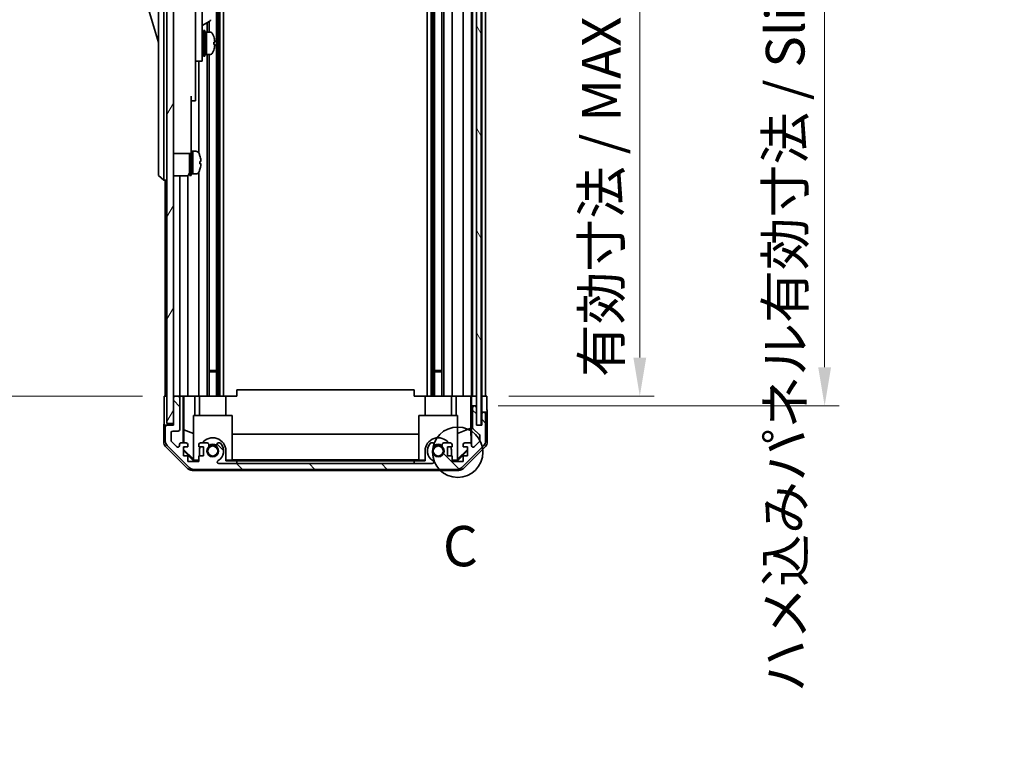
# Model space of a CAD drawing. Units: millimetres. Extents: x 0 to 8056, y -13 to 1405.
# Drawn here: x 2952 to 3257, y 684 to 908 of the extents above; entities that cross this region are included whole.
import ezdxf

# ---------------------------------------------------------------- set-up
doc = ezdxf.new("R2010")
doc.units = ezdxf.units.MM
doc.header["$LTSCALE"] = 4.5
doc.layers.get('Defpoints').update_dxf_attribs({"lineweight": 25})
for name, color, linetype, lineweight in [('Detail Boundary (JIS)', 7, 'Continuous', 35), ('Dimension (ISO)', 7, 'Continuous', 18), ('Hatch (ISO)', 1, 'Continuous', 18), ('Visible (ISO)', 7, 'Continuous', 35)]:
    doc.layers.add(name, color=color, linetype=linetype, lineweight=lineweight)
doc.styles.add('Note Text (JIS)', font='tahoma.ttf')
doc.styles.add('Note Text (TK)', font='txt')
doc.dimstyles.new('Default - Method 1b (TK)', dxfattribs={"dimscale": 4.5, "dimtxt": 2.5, "dimasz": 2.5, "dimexe": 1, "dimexo": 1.5, "dimgap": 1, "dimtad": 1, "dimtoh": 1, "dimrnd": 1e-08, "dimdsep": 46, "dimtxsty": 'Note Text (TK)', "dimcen": 0.09, "dimdle": 5, "dimclrd": 100, "dimclre": 100, "dimclrt": 7, "dimadec": 1, "dimazin": 1, "dimtfac": 1, "dimtmove": 0, "dimatfit": 3, "dimfxl": 1, "dimtolj": 1, "dimlwd": -1, "dimlwe": -1, "dimarcsym": 0})

# ---------------------------------------------------------------- blocks, each defined once
blk = doc.blocks.new('2dDetail0')
at = {"layer": 'Detail Boundary (JIS)'}
blk.add_circle((278.147, 162.845), 1.563, dxfattribs=at)
at = {"layer": 'Detail Boundary (JIS)', "insert": (277.224, 154.987), "char_height": 2.5, "attachment_point": 7, "style": 'Note Text (JIS)'}
blk.add_mtext('C', dxfattribs=at)
blk = doc.blocks.new('*D337')
at = {"layer": 'Defpoints', "color": 0}
for p in [(3096.89, 995.6), (3096.81, 791.6), (3144.23, 791.6)]:
    blk.add_point(p, dxfattribs=at)
at = {"layer": 'Dimension (ISO)', "color": 100}
for p, q in [((3103.64, 995.6), (3148.73, 995.6)), ((3144.23, 983.6), (3144.23, 803.6)), ((3103.56, 791.6), (3148.73, 791.6))]:
    blk.add_line(p, q, dxfattribs=at)
for points in [[(3142.23, 983.6), (3146.23, 983.6), (3144.23, 995.6)], [(3142.23, 803.6), (3146.23, 803.6), (3144.23, 791.6)]]:
    blk.add_solid(points, dxfattribs=at)
at = {"layer": 'Dimension (ISO)', "color": 7, "insert": (3132.32, 797.53), "char_height": 12, "attachment_point": 4, "rotation": 90, "style": 'Note Text (TK)'}
blk.add_mtext('\\A1;有効寸法 / MAX dim. 204', dxfattribs=at)
blk = doc.blocks.new('*D340')
at = {"layer": 'Defpoints', "color": 0}
for p in [(3093.54, 998.6), (3093.54, 788.6), (3201.59, 788.6)]:
    blk.add_point(p, dxfattribs=at)
at = {"layer": 'Dimension (ISO)', "color": 100}
for p, q in [((3100.29, 998.6), (3206.09, 998.6)), ((3201.59, 986.6), (3201.59, 800.6)), ((3100.29, 788.6), (3206.09, 788.6))]:
    blk.add_line(p, q, dxfattribs=at)
for points in [[(3199.59, 986.6), (3203.59, 986.6), (3201.59, 998.6)], [(3199.59, 800.6), (3203.59, 800.6), (3201.59, 788.6)]]:
    blk.add_solid(points, dxfattribs=at)
at = {"layer": 'Dimension (ISO)', "color": 7, "insert": (3189.34, 699.73), "char_height": 12, "attachment_point": 4, "rotation": 90, "style": 'Note Text (TK)'}
blk.add_mtext('\\A1;ハメ込みパネル有効寸法 / Slide panel MAX dim. 210', dxfattribs=at)
blk = doc.blocks.new('*D342')
at = {"layer": 'Defpoints', "color": 0}
for p in [(2996.49, 995.6), (2946.95, 791.6), (2996.65, 791.6)]:
    blk.add_point(p, dxfattribs=at)
at = {"layer": 'Dimension (ISO)', "color": 100}
for p, q in [((2989.74, 995.6), (2942.45, 995.6)), ((2946.95, 983.6), (2946.95, 803.6)), ((2989.9, 791.6), (2942.45, 791.6))]:
    blk.add_line(p, q, dxfattribs=at)
for points in [[(2944.95, 983.6), (2948.95, 983.6), (2946.95, 995.6)], [(2944.95, 803.6), (2948.95, 803.6), (2946.95, 791.6)]]:
    blk.add_solid(points, dxfattribs=at)
at = {"layer": 'Dimension (ISO)', "color": 7, "insert": (2934.7, 684.21), "char_height": 12, "attachment_point": 4, "rotation": 90, "style": 'Note Text (TK)'}
blk.add_mtext('\\A1;開閉パネル有効寸法 / Open-closing panel MAX dim. 204', dxfattribs=at)

msp = doc.modelspace()

# ---------------------------------------------------------------- hatches: boundary and pattern name
at = {"layer": 'Hatch (ISO)'}
h = msp.add_hatch(dxfattribs=at)
h.set_pattern_fill('ANSI31', color=256, scale=127, angle=14.999978, style=0)
h.set_pattern_definition([(60, (1697, -40), (-13.74815, 7.9375), [])])
h.paths.add_polyline_path([(2999.4944, 1004.1012), (2997.4944, 1004.1012), (2997.4944, 783.1012), (2999.4944, 783.1012), (2999.4944, 791.1012), (2999.4944, 996.1012)])
h = msp.add_hatch(dxfattribs=at)
h.set_pattern_fill('ANSI31', color=256, scale=127, angle=75.000175, style=0)
h.set_pattern_definition([(120.0002, (1697, -40), (-13.74813, -7.93754), [])])
h.paths.add_polyline_path([(3095.0437, 782.6512), (3095.0437, 1004.5512), (3093.5444, 1004.5512), (3093.5437, 1004.5512), (3093.5437, 999.074), (3093.5437, 788.1283), (3093.5437, 782.6512), (3093.5444, 782.6512)])
h = msp.add_hatch(dxfattribs=at)
h.set_pattern_fill('ANSI31', color=256, scale=127, angle=90.00021, style=0)
h.set_pattern_definition([(135.0002, (1697, -40), (-11.22528, -11.22536), [])])
edge = h.paths.add_edge_path()
edge.add_ellipse((3087.566, 770.9012), major_axis=(0, -2), ratio=1, start_angle=0, end_angle=45)
edge.add_line((3088.9802, 769.4869), (3095.8086, 776.3154))
edge.add_ellipse((3094.3944, 777.7296), major_axis=(1.4142, -1.4142), ratio=1, start_angle=0, end_angle=45)
edge.add_line((3096.3944, 777.7296), (3096.3944, 786.1012))
edge.add_ellipse((3095.8944, 786.1012), major_axis=(0.5, 0), ratio=1, start_angle=0, end_angle=90)
edge.add_line((3095.8944, 786.6012), (3095.6944, 786.6012))
edge.add_ellipse((3095.6944, 786.1012), major_axis=(0, 0.5), ratio=1, start_angle=0, end_angle=90)
edge.add_line((3095.1944, 786.1012), (3095.1944, 782.6012))
edge.add_line((3095.1944, 782.6012), (3093.5444, 782.6012))
edge.add_line((3093.5444, 782.6012), (3093.5444, 782.6512))
edge.add_line((3093.5444, 782.6512), (3093.5444, 788.1012))
edge.add_ellipse((3093.0444, 788.1012), major_axis=(0.5, 0), ratio=1, start_angle=0, end_angle=3.115064)
edge.add_ellipse((3093.0444, 788.1012), major_axis=(0.4993, 0.0272), ratio=1, start_angle=0, end_angle=86.884936)
edge.add_line((3093.0444, 788.6012), (3092.8444, 788.6012))
edge.add_ellipse((3092.8444, 788.1012), major_axis=(0, 0.5), ratio=1, start_angle=0, end_angle=90)
edge.add_line((3092.3444, 788.1012), (3092.3444, 781.8257))
edge.add_ellipse((3092.8444, 781.8257), major_axis=(-0.5, 0), ratio=1, start_angle=0, end_angle=48.366461)
edge.add_line((3092.5122, 781.452), (3094.4266, 779.7503))
edge.add_ellipse((3094.0944, 779.3766), major_axis=(0.3322, 0.3737), ratio=1, start_angle=311.633539, end_angle=360, ccw=False)
edge.add_line((3094.5944, 779.3766), (3094.5944, 777.8539))
edge.add_ellipse((3094.0944, 777.8539), major_axis=(0.5, 0), ratio=1, start_angle=315, end_angle=360, ccw=False)
edge.add_line((3094.448, 777.5003), (3092.898, 775.9503))
edge.add_ellipse((3092.5444, 776.3039), major_axis=(0.3536, -0.3536), ratio=1, start_angle=225, end_angle=360, ccw=False)
edge.add_line((3092.0444, 776.3039), (3092.0444, 776.6012))
edge.add_ellipse((3091.5444, 776.6012), major_axis=(0.5, 0), ratio=1, start_angle=0, end_angle=90)
edge.add_line((3091.5444, 777.1012), (3089.8944, 777.1012))
edge.add_ellipse((3089.8944, 776.6012), major_axis=(0, 0.5), ratio=1, start_angle=0, end_angle=90)
edge.add_line((3089.3944, 776.6012), (3089.3944, 775.8512))
edge.add_line((3089.3944, 775.8512), (3090.7944, 775.8512))
edge.add_line((3090.7944, 775.8512), (3090.7944, 773.0512))
edge.add_line((3090.7944, 773.0512), (3089.3944, 773.0512))
edge.add_line((3089.3944, 773.0512), (3089.3944, 771.3512))
edge.add_line((3089.3944, 771.3512), (3085.9944, 771.3512))
edge.add_line((3085.9944, 771.3512), (3085.9944, 773.0512))
edge.add_line((3085.9944, 773.0512), (3084.5944, 773.0512))
edge.add_line((3084.5944, 773.0512), (3084.5944, 775.8512))
edge.add_line((3084.5944, 775.8512), (3085.9944, 775.8512))
edge.add_line((3085.9944, 775.8512), (3085.9944, 776.6012))
edge.add_ellipse((3085.4944, 776.6012), major_axis=(0.5, 0), ratio=1, start_angle=0, end_angle=90)
edge.add_line((3085.4944, 777.1012), (3083.3671, 777.1012))
edge.add_ellipse((3083.6242, 776.3436), major_axis=(-0.2571, 0.7576), ratio=1, start_angle=0, end_angle=113.335886)
edge.add_ellipse((3081.6944, 774.6012), major_axis=(1.336, 1.2063), ratio=1, start_angle=95.840426, end_angle=360, ccw=False)
edge.add_ellipse((3079.7647, 776.3436), major_axis=(0.5938, -0.5361), ratio=1, start_angle=0, end_angle=113.335886)
edge.add_line((3080.0217, 777.1012), (3079.5076, 777.1013))
edge.add_ellipse((3079.7647, 776.3436), major_axis=(-0.2571, 0.7577), ratio=1, start_angle=0, end_angle=29.176312)
edge.add_ellipse((3081.6944, 774.6012), major_axis=(-2.5236, 2.2786), ratio=1, start_angle=0, end_angle=102.759257)
edge.add_ellipse((3079.7847, 771.2009), major_axis=(0.2447, 0.4357), ratio=1, start_angle=209.320529, end_angle=360, ccw=False)
edge.add_line((3079.7847, 770.7012), (3013.6042, 770.7012))
edge.add_ellipse((3013.6042, 771.2009), major_axis=(0, -0.4997), ratio=1, start_angle=209.320529, end_angle=360, ccw=False)
edge.add_ellipse((3011.6944, 774.6012), major_axis=(1.665, -2.9645), ratio=1, start_angle=0, end_angle=102.759257)
edge.add_ellipse((3013.6242, 776.3436), major_axis=(0.5939, 0.5362), ratio=1, start_angle=0, end_angle=29.176312)
edge.add_line((3013.8813, 777.1013), (3013.3671, 777.1012))
edge.add_ellipse((3013.6242, 776.3436), major_axis=(-0.2571, 0.7576), ratio=1, start_angle=0, end_angle=113.335886)
edge.add_ellipse((3011.6944, 774.6012), major_axis=(1.336, 1.2063), ratio=1, start_angle=95.840426, end_angle=360, ccw=False)
edge.add_ellipse((3009.7647, 776.3436), major_axis=(0.5938, -0.5361), ratio=1, start_angle=0, end_angle=113.335886)
edge.add_line((3010.0217, 777.1012), (3007.8944, 777.1012))
edge.add_ellipse((3007.8944, 776.6012), major_axis=(0, 0.5), ratio=1, start_angle=0, end_angle=90)
edge.add_line((3007.3944, 776.6012), (3007.3944, 775.8512))
edge.add_line((3007.3944, 775.8512), (3008.7944, 775.8512))
edge.add_line((3008.7944, 775.8512), (3008.7944, 773.0512))
edge.add_line((3008.7944, 773.0512), (3007.3944, 773.0512))
edge.add_line((3007.3944, 773.0512), (3007.3944, 771.3512))
edge.add_line((3007.3944, 771.3512), (3003.9944, 771.3512))
edge.add_line((3003.9944, 771.3512), (3003.9944, 773.0512))
edge.add_line((3003.9944, 773.0512), (3002.5944, 773.0512))
edge.add_line((3002.5944, 773.0512), (3002.5944, 775.8512))
edge.add_line((3002.5944, 775.8512), (3003.9944, 775.8512))
edge.add_line((3003.9944, 775.8512), (3003.9944, 776.6012))
edge.add_ellipse((3003.4944, 776.6012), major_axis=(0.5, 0), ratio=1, start_angle=0, end_angle=90)
edge.add_line((3003.4944, 777.1012), (3001.8444, 777.1012))
edge.add_ellipse((3001.8444, 776.6012), major_axis=(0, 0.5), ratio=1, start_angle=0, end_angle=90)
edge.add_line((3001.3444, 776.6012), (3001.3444, 776.3039))
edge.add_ellipse((3000.8444, 776.3039), major_axis=(0.5, 0), ratio=1, start_angle=225, end_angle=360, ccw=False)
edge.add_line((3000.4909, 775.9503), (2998.9409, 777.5003))
edge.add_ellipse((2999.2944, 777.8539), major_axis=(-0.3536, -0.3536), ratio=1, start_angle=315, end_angle=360, ccw=False)
edge.add_line((2998.7944, 777.8539), (2998.7944, 780.3012))
edge.add_ellipse((2999.2944, 780.3012), major_axis=(-0.5, 0), ratio=1, start_angle=270, end_angle=360, ccw=False)
edge.add_line((2999.2944, 780.8012), (3000.9944, 780.8012))
edge.add_ellipse((3000.9944, 781.3012), major_axis=(0, -0.5), ratio=1, start_angle=0, end_angle=90)
edge.add_line((3001.4944, 781.3012), (3001.4944, 791.1012))
edge.add_ellipse((3000.9944, 791.1012), major_axis=(0.5, 0), ratio=1, start_angle=0, end_angle=90)
edge.add_line((3000.9944, 791.6012), (2999.9944, 791.6012))
edge.add_ellipse((2999.9944, 791.1012), major_axis=(0, 0.5), ratio=1, start_angle=0, end_angle=90)
edge.add_line((2999.4944, 791.1012), (2999.4944, 783.1012))
edge.add_line((2999.4944, 783.1012), (2999.4944, 782.6012))
edge.add_line((2999.4944, 782.6012), (2997.4944, 782.6012))
edge.add_ellipse((2997.4944, 782.1012), major_axis=(0, 0.5), ratio=1, start_angle=0, end_angle=90)
edge.add_line((2996.9944, 782.1012), (2996.9944, 777.7296))
edge.add_ellipse((2998.9944, 777.7296), major_axis=(-2, 0), ratio=1, start_angle=0, end_angle=45)
edge.add_line((2997.5802, 776.3154), (3004.4086, 769.4869))
edge.add_ellipse((3005.8228, 770.9012), major_axis=(-1.4142, -1.4142), ratio=1, start_angle=0, end_angle=45)
edge.add_line((3005.8228, 768.9012), (3087.566, 768.9012))

# ---------------------------------------------------------------- linework, layer by layer
at = {"layer": 'Visible (ISO)'}
for p, q in [((2997.4944, 1004.1012), (2997.4944, 783.1012)), ((2999.4944, 783.1012), (2999.4944, 1004.1012)), ((3093.5437, 1004.5512), (3093.5437, 782.6512)), ((3095.0437, 782.6512), (3095.0437, 1004.5512)), ((3012.8242, 995.6012), (3012.8242, 791.6012)), ((3013.3671, 995.6012), (3013.3671, 791.6012)), ((3013.8813, 995.6012), (3013.8813, 791.6012)), ((3015.0945, 995.6012), (3015.0945, 791.6012)), ((3078.2943, 995.6012), (3078.2943, 791.6012)), ((3079.5076, 995.6012), (3079.5076, 791.6012)), ((3080.0217, 995.6012), (3080.0217, 791.6012)), ((3080.5647, 995.6012), (3080.5647, 791.6012)), ((3082.8242, 995.6012), (3082.8242, 791.6012)), ((3083.3671, 995.6012), (3083.3671, 791.6012)), ((3085.9944, 995.6012), (3085.9944, 791.6012)), ((3089.3944, 995.6012), (3089.3944, 791.6012)), ((3092.0444, 995.6012), (3092.0444, 791.6012)), ((3092.3444, 995.6012), (3092.3444, 791.6012)), ((3095.1944, 995.6012), (3095.1944, 791.6012)), ((3096.3944, 995.6012), (3096.3944, 791.6012)), ((2994.8944, 926.1012), (2994.8944, 861.1012)), ((2996.4944, 861.1012), (2996.4944, 926.1012)), ((3008.3944, 905.6012), (3008.3944, 917.6012)), ((2990.8944, 914.8512), (2994.8944, 901.3512)), ((3006.3944, 915.2754), (3006.3944, 905.6012)), ((3008.3944, 906.5978), (3010.8558, 908.0189)), ((3010.0217, 907.5374), (3010.0217, 904.6012)), ((3010.5647, 907.8508), (3010.5647, 904.6012)), ((3006.3944, 896.6012), (3006.3944, 905.6012)), ((3008.3944, 905.6012), (3008.3944, 896.6012)), ((3008.7944, 897.1012), (3008.7944, 905.1012)), ((3008.7944, 905.1012), (3009.2944, 905.1012)), ((3009.2944, 897.1012), (3009.2944, 905.1012)), ((3009.2944, 904.6012), (3009.7944, 904.6012)), ((3009.7944, 904.6012), (3009.7944, 897.6012)), ((3010.7649, 904.6012), (3009.7944, 904.6012)), ((3009.7944, 902.2001), (3009.7944, 904.6012)), ((3008.3944, 903.8512), (3008.4944, 903.8512)), ((3009.7944, 897.6012), (3009.7944, 901.7154)), ((3008.3944, 898.3512), (3008.4944, 898.3512)), ((3012.0228, 900.7337), (3012.3496, 900.7337)), ((3006.3944, 896.6012), (3006.3944, 895.6012)), ((3006.3944, 895.6012), (3006.3944, 884.7012)), ((3006.3944, 895.6012), (3008.3944, 895.6012)), ((3007.3944, 895.6012), (3007.3944, 866.9822)), ((3008.3944, 895.6012), (3008.3944, 896.6012)), ((3008.7944, 897.1012), (3009.2944, 897.1012)), ((3009.2944, 897.6012), (3009.7944, 897.6012)), ((3010.7649, 897.6012), (3009.7944, 897.6012)), ((3010.0217, 897.6012), (3010.0217, 791.6012)), ((3010.5647, 897.6012), (3010.5647, 791.6012)), ((3004.9944, 884.7012), (3004.9944, 871.9012)), ((3004.9944, 883.2012), (3006.3944, 883.2012)), ((3006.3944, 883.2012), (3006.3944, 884.7012)), ((3004.9944, 866.9012), (3004.9944, 871.9012)), ((2999.4944, 866.9012), (3004.9944, 866.9012)), ((3004.4944, 860.1012), (3004.4944, 866.9012)), ((3004.9944, 867.6012), (3005.4944, 867.6012)), ((3004.9944, 860.1012), (3004.9944, 866.9012)), ((3005.4944, 860.7908), (3005.4944, 867.6012)), ((3005.4944, 867.6012), (3005.4944, 860.6012)), ((3006.4649, 867.6012), (3005.4944, 867.6012)), ((3007.7328, 866.2012), (3007.7219, 866.2012)), ((3008.0492, 864.4612), (3007.7219, 864.4612)), ((3007.7219, 863.7412), (3008.0492, 863.7412)), ((3007.7219, 862.0012), (3007.7328, 862.0012)), ((2994.8944, 860.1012), (2994.8944, 861.1012)), ((2994.8944, 860.1012), (2996.4944, 858.6012)), ((2996.4944, 861.1012), (2996.4944, 858.6012)), ((2997.4944, 858.6012), (2996.4944, 858.6012)), ((2996.9944, 858.6012), (2996.9944, 791.6012)), ((2999.4944, 859.9512), (3003.4944, 859.9512)), ((3001.4944, 859.9512), (3001.4944, 791.6012)), ((3003.9944, 860.0851), (3003.9944, 791.6012)), ((3004.4944, 860.1012), (3004.9944, 860.1012)), ((3004.9944, 860.6012), (3005.4944, 860.6012)), ((3005.4944, 860.6012), (3005.4944, 860.6626)), ((3006.4649, 860.6012), (3005.4944, 860.6012)), ((3007.3944, 861.2201), (3007.3944, 791.6012)), ((3010.5647, 799.6012), (3012.8242, 799.6012)), ((3012.8242, 799.1716), (3010.5647, 799.1716)), ((3080.5647, 799.6012), (3082.8242, 799.6012)), ((3082.8242, 799.1716), (3080.5647, 799.1716)), ((2996.6515, 791.6012), (2997.4944, 791.6012)), ((2996.6515, 787.6012), (2996.6515, 791.6012)), ((2999.9944, 791.6012), (2999.4944, 791.6012)), ((3000.9944, 791.6012), (2999.9944, 791.6012)), ((3002.4953, 791.6012), (3000.9944, 791.6012)), ((3002.4953, 791.6012), (3002.7484, 791.6012)), ((3002.4953, 777.1012), (3002.4953, 791.6012)), ((3002.7484, 791.6012), (3003.4944, 791.6012)), ((3002.7872, 781.1874), (3002.7872, 791.6012)), ((3003.9944, 791.6012), (3003.4944, 791.6012)), ((3003.9944, 791.6012), (3006.1232, 791.6012)), ((3006.1232, 791.6012), (3007.3944, 791.6012)), ((3006.1232, 791.6012), (3006.1232, 785.6012)), ((3007.8944, 791.6012), (3007.3944, 791.6012)), ((3007.5944, 785.6012), (3007.5944, 791.6012)), ((3007.8944, 791.6012), (3008.4448, 791.6012)), ((3008.4448, 791.6012), (3015.7944, 791.6012)), ((3015.7944, 791.6012), (3019.1944, 791.6012)), ((3015.7944, 785.6012), (3015.7944, 791.6012)), ((3019.1944, 791.6012), (3019.1944, 793.6012)), ((3074.1944, 793.6012), (3019.1944, 793.6012)), ((3074.1944, 791.6012), (3074.1944, 793.6012)), ((3074.1944, 791.6012), (3077.5944, 791.6012)), ((3077.5944, 791.6012), (3084.944, 791.6012)), ((3077.5944, 785.6012), (3077.5944, 791.6012)), ((3084.944, 791.6012), (3085.4944, 791.6012)), ((3085.9944, 791.6012), (3085.4944, 791.6012)), ((3085.7944, 785.6012), (3085.7944, 791.6012)), ((3085.9944, 791.6012), (3087.2656, 791.6012)), ((3087.2656, 791.6012), (3089.3944, 791.6012)), ((3087.2656, 785.6012), (3087.2656, 791.6012)), ((3089.8944, 791.6012), (3089.3944, 791.6012)), ((3089.8944, 791.6012), (3091.5444, 791.6012)), ((3091.7895, 791.6012), (3091.5444, 791.6012)), ((3091.7719, 791.6012), (3091.7719, 781.6637)), ((3091.7895, 791.6012), (3091.9913, 791.6012)), ((3091.9913, 791.6012), (3093.5437, 791.6012)), ((3091.9913, 790.6012), (3091.9913, 791.6012)), ((3092.8444, 791.6012), (3093.0444, 791.6012)), ((3095.0437, 791.6012), (3095.1937, 791.6012)), ((3095.0437, 791.6012), (3095.1937, 791.6012)), ((3095.1937, 791.6012), (3096.8071, 791.6012)), ((3095.1937, 788.6012), (3095.1937, 791.6012)), ((3095.6944, 791.6012), (3095.8944, 791.6012)), ((3096.8071, 791.6012), (3096.8071, 788.6012)), ((2999.4944, 791.1012), (2999.4944, 782.6012)), ((3001.4944, 781.3012), (3001.4944, 791.1012)), ((3092.0437, 788.6012), (3092.0262, 788.6012)), ((3092.0437, 788.6012), (3092.0437, 776.6283)), ((3092.8444, 788.6012), (3092.0437, 788.6012)), ((3093.0444, 788.6012), (3092.8444, 788.6012)), ((3093.5437, 788.6012), (3093.0444, 788.6012)), ((3095.1937, 786.6012), (3095.1937, 788.6012)), ((3005.6944, 785.6012), (3017.6944, 785.6012)), ((3005.6944, 771.8558), (3005.6944, 785.6012)), ((3017.6944, 785.6012), (3017.6944, 771.7063)), ((3075.6944, 785.6012), (3087.6944, 785.6012)), ((3075.6944, 771.7063), (3075.6944, 785.6012)), ((3087.6944, 785.6012), (3087.6944, 771.8558)), ((3092.3444, 788.1012), (3092.3444, 781.8257)), ((3093.5444, 782.6012), (3093.5444, 788.1012)), ((3095.1937, 786.6012), (3095.1937, 782.6012)), ((3095.6944, 786.6012), (3095.1937, 786.6012)), ((3095.1944, 786.1012), (3095.1944, 782.6012)), ((3095.8944, 786.6012), (3095.6944, 786.6012)), ((3096.8944, 786.6012), (3095.8944, 786.6012)), ((3096.3944, 777.7296), (3096.3944, 786.1012)), ((3096.8944, 786.6012), (3096.8944, 777.4308)), ((2997.4944, 782.6012), (2996.4944, 782.6012)), ((2996.4944, 782.6012), (2996.4944, 777.4308)), ((2997.4944, 783.1012), (2999.4944, 783.1012)), ((2999.4944, 782.6012), (2997.4944, 782.6012)), ((3093.5437, 782.6512), (3095.0437, 782.6512)), ((3095.1944, 782.6012), (3093.5444, 782.6012)), ((2996.9944, 782.1012), (2996.9944, 777.7296)), ((2998.7944, 777.8539), (2998.7944, 780.3012)), ((2999.2944, 780.8012), (3000.9944, 780.8012)), ((3002.7159, 777.1012), (3002.7872, 781.1874)), ((3002.7872, 781.1874), (3005.6944, 780.004)), ((3017.6944, 779.8438), (3075.6944, 779.8438)), ((3091.7719, 781.6637), (3087.6944, 780.004)), ((3091.7719, 781.6637), (3091.8534, 776.9943)), ((3092.5122, 781.452), (3094.4266, 779.7503)), ((3094.5944, 779.3766), (3094.5944, 777.8539)), ((2997.5802, 776.3154), (3004.4086, 769.4869)), ((3000.4909, 775.9503), (2998.9409, 777.5003)), ((3001.3444, 776.6012), (3001.3444, 776.3039)), ((3003.4944, 777.1012), (3001.8444, 777.1012)), ((3003.9944, 775.8512), (3003.9944, 776.6012)), ((3007.3944, 776.6012), (3007.3944, 775.8512)), ((3010.0217, 777.1012), (3007.8944, 777.1012)), ((3013.8813, 777.1013), (3013.3671, 777.1012)), ((3080.0217, 777.1012), (3079.5076, 777.1013)), ((3085.4944, 777.1012), (3083.3671, 777.1012)), ((3085.9944, 775.8512), (3085.9944, 776.6012)), ((3088.9802, 769.4869), (3095.8086, 776.3154)), ((3089.3944, 776.6012), (3089.3944, 775.8512)), ((3091.5444, 777.1012), (3089.8944, 777.1012)), ((3092.0444, 776.3039), (3092.0444, 776.6012)), ((3094.448, 777.5003), (3092.898, 775.9503)), ((3003.91, 769.1868), (2997.0801, 776.0167)), ((3002.5944, 773.0512), (3002.5944, 775.8512)), ((3002.5944, 775.8512), (3003.9944, 775.8512)), ((3002.5944, 774.9445), (3002.6797, 775.0298)), ((3005.7391, 771.6016), (3002.5944, 774.7463)), ((3003.9944, 773.0512), (3002.5944, 773.0512)), ((3002.6797, 775.0298), (3002.6941, 775.8512)), ((3005.6944, 772.0591), (3002.6797, 775.0298)), ((3003.9944, 771.3512), (3003.9944, 773.0512)), ((3007.3944, 775.8512), (3008.7944, 775.8512)), ((3008.7944, 773.0512), (3007.3944, 773.0512)), ((3007.3944, 773.0512), (3007.3944, 771.3512)), ((3007.5944, 773.0512), (3007.5944, 774.6012)), ((3008.7944, 775.8512), (3008.7944, 773.0512)), ((3015.7944, 774.6012), (3015.7944, 771.6016)), ((3077.5944, 771.6016), (3077.5944, 774.6012)), ((3084.5944, 773.0512), (3084.5944, 775.8512)), ((3084.5944, 775.8512), (3085.9944, 775.8512)), ((3085.9944, 773.0512), (3084.5944, 773.0512)), ((3085.7944, 774.6012), (3085.7944, 773.0512)), ((3085.9944, 771.3512), (3085.9944, 773.0512)), ((3090.7944, 774.7463), (3087.6497, 771.6016)), ((3090.7944, 775.1139), (3087.6944, 772.0591)), ((3089.3944, 775.8512), (3090.7944, 775.8512)), ((3090.7944, 773.0512), (3089.3944, 773.0512)), ((3089.3944, 773.0512), (3089.3944, 771.3512)), ((3096.3088, 776.0167), (3089.4789, 769.1868)), ((3090.7944, 775.8512), (3090.7944, 773.0512)), ((3007.3944, 771.3512), (3003.9944, 771.3512)), ((3005.6944, 771.8558), (3005.8438, 771.7063)), ((3005.8438, 771.7063), (3005.7391, 771.6016)), ((3007.3944, 771.6016), (3005.7391, 771.6016)), ((3005.8438, 771.7063), (3007.3944, 771.7063)), ((3079.7847, 770.7012), (3013.6042, 770.7012)), ((3015.7944, 771.7063), (3017.6944, 771.7063)), ((3019.1944, 771.6016), (3015.7944, 771.6016)), ((3075.6944, 771.8105), (3017.6944, 771.8105)), ((3019.1944, 770.7016), (3019.1944, 771.6016)), ((3019.1944, 771.6016), (3074.1944, 771.6016)), ((3074.1944, 770.7016), (3019.1944, 770.7016)), ((3077.5944, 771.6016), (3074.1944, 771.6016)), ((3074.1944, 771.6016), (3074.1944, 770.7016)), ((3075.6944, 771.7063), (3077.5944, 771.7063)), ((3085.9944, 771.7063), (3087.545, 771.7063)), ((3087.6497, 771.6016), (3085.9944, 771.6016)), ((3089.3944, 771.3512), (3085.9944, 771.3512)), ((3087.545, 771.7063), (3087.6944, 771.8558)), ((3087.6497, 771.6016), (3087.545, 771.7063)), ((3088.0648, 768.6012), (3005.324, 768.6012)), ((3005.8228, 768.9012), (3087.566, 768.9012))]:
    msp.add_line(p, q, dxfattribs=at)
for centre in [(3011.6944, 774.6012), (3081.6944, 774.6012)]:
    msp.add_circle(centre, 1.5706, dxfattribs=at)
for centre, radius, start, end in [((3010.7058, 908.2787), 0.3, 300, 30), ((3010.7649, 903.6012), 1, 28.267871, 90), ((3008.4944, 903.5512), 0.3, 0, 90), ((3006.1156, 901.1012), 6.2788, 19.541003, 28.267871), ((3008.4944, 898.6512), 0.3, 270, 0), ((3006.1156, 901.1012), 6.2788, 331.732129, 340.458997), ((3010.7649, 898.6012), 1, 270, 331.732129), ((3006.4649, 866.6012), 1, 28.267871, 90), ((3001.8156, 864.1012), 6.2788, 19.539701, 28.267871), ((3001.8156, 864.1012), 6.2684, 6.043828, 19.573211), ((3001.8156, 864.1012), 6.2788, 331.732129, 340.460299), ((3001.8156, 864.1012), 5.9172, 356.511985, 3.488015), ((3001.8156, 864.1012), 6.2684, 340.426789, 353.956172), ((3003.4944, 860.9512), 1, 270, 0), ((3006.4649, 861.6012), 1, 270, 331.732129), ((2999.9944, 791.1012), 0.5, 90, 180), ((3000.9944, 791.1012), 0.5, 0, 90), ((3092.8444, 788.1012), 0.5, 90, 180), ((3093.0444, 788.1012), 0.5, 0, 90), ((3095.6944, 786.1012), 0.5, 90, 180), ((3095.8944, 786.1012), 0.5, 0, 90), ((2997.4944, 782.1012), 0.5, 90, 180), ((2999.2944, 780.3012), 0.5, 90, 180), ((3000.9944, 781.3012), 0.5, 270, 0), ((3092.8444, 781.8257), 0.5, 180, 228.366461), ((3094.0944, 779.3766), 0.5, 0, 48.366461), ((2998.9944, 777.7296), 2, 180, 225), ((2999.2944, 777.8539), 0.5, 180, 225), ((3000.8444, 776.3039), 0.5, 225, 0), ((3001.8444, 776.6012), 0.5, 90, 180), ((3003.4944, 776.6012), 0.5, 0, 90), ((3007.8944, 776.6012), 0.5, 90, 180), ((3011.6944, 774.6012), 4.1, 0, 142.428131), ((3009.7647, 776.3436), 0.8, 317.920213, 71.256099), ((3011.6944, 774.6012), 2, 55.405155, 124.594845), ((3011.6944, 774.6012), 2.1, 57.438672, 122.561328), ((3013.6242, 776.3436), 0.8, 108.743901, 222.079787), ((3011.6944, 774.6012), 3.4001, 299.320529, 42.079787), ((3013.6242, 776.3436), 0.8001, 42.079787, 71.256099), ((3081.6944, 774.6012), 4.1, 37.571869, 180), ((3081.6944, 774.6012), 3.4001, 137.920213, 240.679471), ((3079.7647, 776.3436), 0.8001, 108.743901, 137.920213), ((3079.7647, 776.3436), 0.8, 317.920213, 71.256099), ((3081.6944, 774.6012), 2, 55.405155, 124.594845), ((3081.6944, 774.6012), 2.1, 57.438672, 122.561328), ((3083.6242, 776.3436), 0.8, 108.743901, 222.079787), ((3085.4944, 776.6012), 0.5, 0, 90), ((3089.8944, 776.6012), 0.5, 90, 180), ((3091.5444, 776.6012), 0.5, 0, 90), ((3092.5444, 776.3039), 0.5, 180, 315), ((3094.0944, 777.8539), 0.5, 315, 0), ((3094.3944, 777.7296), 2, 315, 0), ((3011.6944, 774.6012), 4.1, 162.249173, 180), ((3011.6944, 774.6012), 1.8, 137.920213, 42.079787), ((3081.6944, 774.6012), 1.8, 137.920213, 42.079787), ((3081.6944, 774.6012), 4.1, 0, 17.750827), ((3013.6042, 771.2009), 0.4997, 119.320529, 270), ((3079.7847, 771.2009), 0.4997, 270, 60.679471), ((3005.8228, 770.9012), 2, 225, 270), ((3087.566, 770.9012), 2, 270, 315)]:
    msp.add_arc(centre, radius, start, end, dxfattribs=at)
for centre, major_axis, ratio, start_param, end_param in [((3009.3614, 901.1012), (-6.0509, -3.4391), 0.10747282, 4.65138216, 4.66243239), ((3009.3614, 901.1012), (-3.2848, -1.8669), 0.1074725, 4.5194207, 4.67173906), ((3010.2274, 901.1012), (-6.0509, -3.4391), 0.1074725, 4.72287176, 4.80590367), ((3009.3616, 898.5307), (12.0083, 7.1516), 0.21249067, 1.40914645, 1.44492831), ((3006.1156, 903.201), (5.9172, 0), 0.01131441, 6.22230796, 6.28720104), ((3006.1156, 901.0971), (6.2684, 0), 0.99993599, 0.10548471, 0.34161698), ((3006.1156, 901.4611), (6.2684, 0), 0.01131441, 5.94156833, 6.1777006), ((3006.1156, 901.0774), (5.9172, 0), 0.99993599, 6.22230796, 6.34406266), ((3006.1156, 901.1052), (6.2684, 0), 0.99993599, 0.10548471, 0.34032878), ((3006.1156, 901.1249), (5.9172, 0), 0.99993599, 6.27916957, 6.33603276), ((3006.1156, 900.7412), (6.2684, 0), 0.01131441, 5.94156833, 6.1777006), ((3006.1156, 901.0971), (6.2684, 0), 0.99993599, 5.94156833, 6.1777006), ((3006.1156, 899.0013), (5.9172, 0), 0.01131441, 6.22230796, 6.33603276), ((3006.1156, 900.7412), (6.2684, 0), 0.01131441, 0.10548471, 0.34032878), ((3005.0614, 864.1012), (-6.0227, -1.2768), 0.54108903, 1.44553428, 1.45658451), ((3005.9274, 864.1012), (-6.0227, -1.2768), 0.54108746, 1.30206382, 1.38509573), ((3005.0616, 874.2277), (5.6712, 12.7743), 0.83709415, 3.62921094, 3.6649928), ((3092.0262, 790.6012), (0, -2), 0.01745506, 4.71238898, 6.28318531), ((3096.842, 788.6012), (0, -2), 0.01745506, 4.71238898, 6.28318531), ((2996.5642, 787.6012), (0, -5), 0.01745506, 0, 1.57079633), ((2998.4947, 777.4314), (-1.4146, -1.4146), 0.99969546, 5.49793944, 6.28318531), ((3094.8941, 777.4314), (1.4146, -1.4146), 0.99969546, 0, 0.78524587), ((3005.3246, 770.6015), (-1.4146, -1.4146), 0.99969546, 0, 0.78524587), ((3088.0642, 770.6015), (1.4146, -1.4146), 0.99969546, 5.49793944, 6.28318531)]:
    msp.add_ellipse(centre, major_axis=major_axis, ratio=ratio, start_param=start_param, end_param=end_param, dxfattribs=at)
for points, knots in [([(3012.3492, 901.7652), (3012.3532, 901.7276), (3012.3567, 901.6876), (3012.3613, 901.614), (3012.3624, 901.5805), (3012.3624, 901.5524), (3012.3624, 901.5508), (3012.3624, 901.5491)], [0, 0, 0, 0, 0.0113270202, 0.0113270202, 0.0226540405, 0.0226540405, 0.0233679938, 0.0233679938, 0.0233679938, 0.0233679938]), ([(3012.3492, 901.4537), (3012.3532, 901.4541), (3012.3567, 901.462), (3012.3613, 901.4935), (3012.3624, 901.5169), (3012.3624, 901.5709), (3012.3613, 901.605), (3012.3567, 901.6793), (3012.3532, 901.7195), (3012.3492, 901.757)], [0.0456053829, 0.0456053829, 0.0456053829, 0.0456053829, 0.0569324032, 0.0569324032, 0.0682594234, 0.0682594234, 0.0795864437, 0.0795864437, 0.0909134639, 0.0909134639, 0.0909134639, 0.0909134639]), ([(3012.3492, 900.7487), (3012.3532, 900.7482), (3012.3567, 900.7403), (3012.3613, 900.7089), (3012.3624, 900.6854), (3012.3624, 900.6567), (3012.3624, 900.655), (3012.3624, 900.6532)], [0.1365213659, 0.1365213659, 0.1365213659, 0.1365213659, 0.1478483861, 0.1478483861, 0.1591754064, 0.1591754064, 0.1598893597, 0.1598893597, 0.1598893597, 0.1598893597]), ([(3012.3492, 900.4371), (3012.3532, 900.4747), (3012.3567, 900.5147), (3012.3613, 900.5883), (3012.3624, 900.6219), (3012.3624, 900.6746), (3012.3613, 900.6974), (3012.3567, 900.7271), (3012.3532, 900.7341), (3012.3492, 900.7337)], [0.0909159829, 0.0909159829, 0.0909159829, 0.0909159829, 0.1022430032, 0.1022430032, 0.1135700234, 0.1135700234, 0.1248970437, 0.1248970437, 0.1362240639, 0.1362240639, 0.1362240639, 0.1362240639]), ([(3008.0492, 864.4612), (3008.0532, 864.4612), (3008.0567, 864.4686), (3008.0613, 864.4992), (3008.0624, 864.5223), (3008.0624, 864.5757), (3008.0613, 864.6095), (3008.0567, 864.6835), (3008.0532, 864.7236), (3008.0492, 864.7612)], [0, 0, 0, 0, 0.0113270202, 0.0113270202, 0.0226540405, 0.0226540405, 0.0339810607, 0.0339810607, 0.045308081, 0.045308081, 0.045308081, 0.045308081]), ([(3008.0492, 863.4412), (3008.0532, 863.4787), (3008.0567, 863.5189), (3008.0613, 863.5928), (3008.0624, 863.6266), (3008.0624, 863.68), (3008.0613, 863.7031), (3008.0567, 863.7337), (3008.0532, 863.7412), (3008.0492, 863.7412)], [0.0456053829, 0.0456053829, 0.0456053829, 0.0456053829, 0.0569324032, 0.0569324032, 0.0682594234, 0.0682594234, 0.0795864437, 0.0795864437, 0.0909134639, 0.0909134639, 0.0909134639, 0.0909134639])]:
    msp.add_open_spline(points, degree=3, knots=knots, dxfattribs=at)

# ---------------------------------------------------------------- block references
at = {"layer": 'Detail Boundary (JIS)', "xscale": 5, "yscale": 5, "zscale": 5}
msp.add_blockref('2dDetail0', (1697, -40), dxfattribs=at)

# ---------------------------------------------------------------- dimensions: what is measured, and where the dimension line sits
at = {"layer": 'Dimension (ISO)', "color": 100}
for base, p1, p2, angle, text, picture, middle in [((2946.9462, 791.6012), (2996.4944, 995.6012), (2996.6515, 791.6012), 90, '開閉パネル有効寸法 / Open-closing panel MAX dim. <>', '*D342', (2946.9462, 893.6012)), ((3201.5941, 788.6012), (3093.5437, 998.6012), (3093.5437, 788.6012), 270, 'ハメ込みパネル有効寸法 / Slide panel MAX dim. <>', '*D340', (3201.5941, 893.6012)), ((3144.2331, 791.6012), (3096.8944, 995.6012), (3096.8071, 791.6012), 90, '有効寸法 / MAX dim. <>', '*D337', (3144.2331, 891.3864))]:
    dim = msp.add_linear_dim(base=base, p1=p1, p2=p2, angle=angle, text=text, dimstyle='Default - Method 1b (TK)', override={"dimscale": 0, "dimtxt": 12, "dimasz": 12, "dimexe": 4.5, "dimexo": 6.75, "dimgap": 4, "dimtoh": 0, "dimdec": 2, "dimcen": 0.405, "dimtp": 0, "dimtm": 0, "dimtdec": 2, "dimtix": 0, "dimtofl": 0, "dimtmove": 0, "dimatfit": 1}, dxfattribs=at)
    dim.commit()
    dim.dimension.update_dxf_attribs({"geometry": picture, "text_midpoint": middle, "dimtype": 160})

doc.saveas('drawing.dxf')
